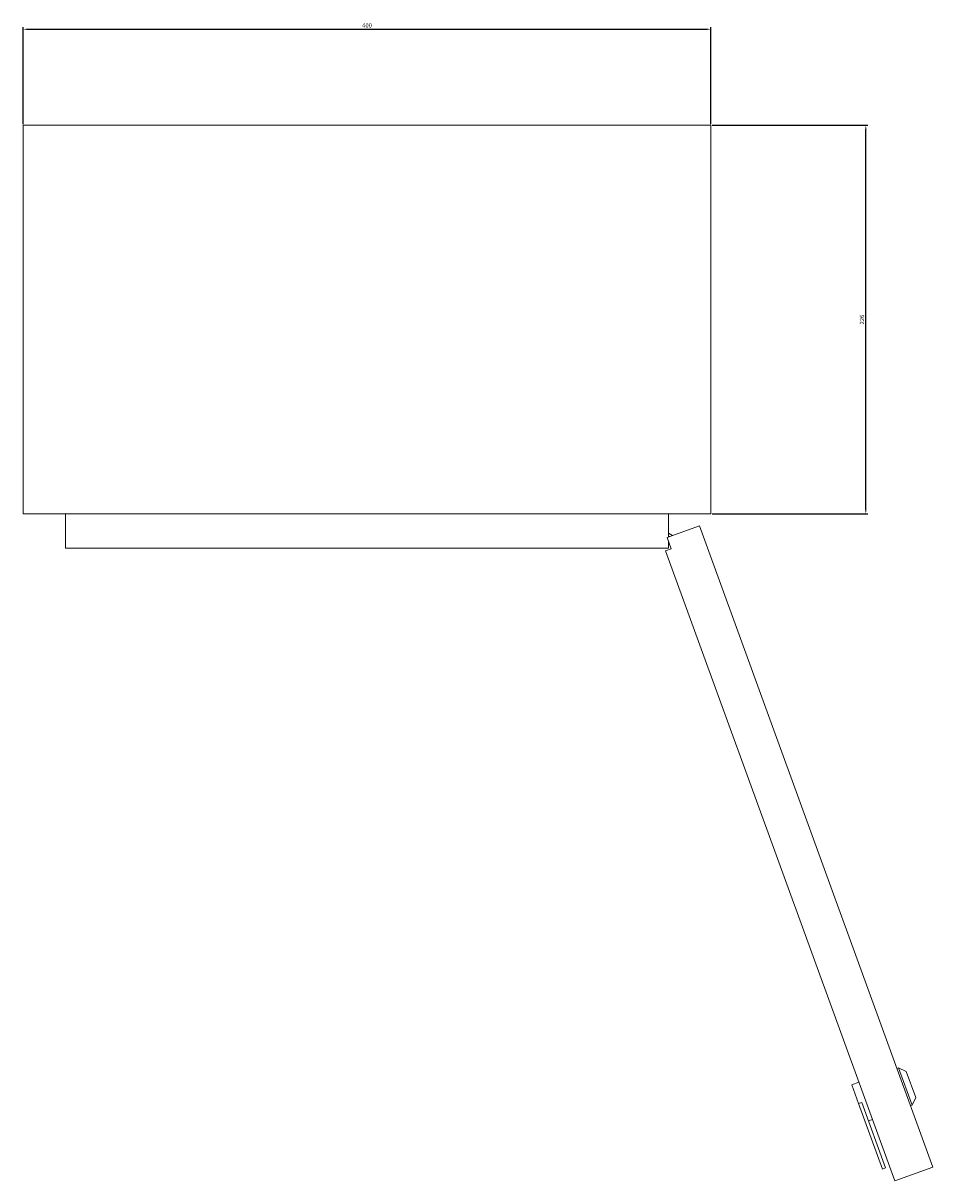
# Model space of a CAD drawing. Units: millimetres. Extents: x -250 to 1145, y -1017 to 197.
# Drawn here: x -198 to 331, y -1017 to -344 of the extents above; entities that cross this region are included whole.
import ezdxf

# ---------------------------------------------------------------- set-up
doc = ezdxf.new("R2010")
doc.units = ezdxf.units.MM
doc.styles.get("Standard").update_dxf_attribs({"font": 'arial.ttf'})
doc.dimstyles.new('ISO-25', dxfattribs={"dimtxt": 2.5, "dimasz": 2.5, "dimexe": 1.25, "dimexo": 0.625, "dimtad": 1, "dimtxsty": 'Standard', "dimcen": 2.5, "dimadec": 0, "dimazin": 0, "dimtfac": 1, "dimtmove": 0, "dimatfit": 3, "dimfxl": 1, "dimarcsym": 0})

# ---------------------------------------------------------------- blocks, each defined once
blk = doc.blocks.new('A$C57477468')
at = {"color": 0, "linetype": 'Continuous', "lineweight": 0}
for p, q in [((-2948.61, 1209), (-2948.61, 983)), ((-2548.61, 1209), (-2948.61, 1209)), ((-2548.61, 983), (-2548.61, 1209)), ((-2948.61, 983), (-2548.61, 983)), ((-2924.01, 963), (-2924.01, 983)), ((-2573.21, 969.56), (-2573.21, 983)), ((-2574.15, 969.22), (-2555.36, 976.06)), ((-2571, 970.37), (-2573.21, 971.78)), ((-2573.21, 970), (-2572.78, 969.72)), ((-2555.36, 976.06), (-2419.57, 603)), ((-2571.76, 962.64), (-2574.15, 969.22)), ((-2573.21, 963), (-2573.21, 966.63)), ((-2573.21, 963), (-2924.01, 963)), ((-2575.05, 961.45), (-2571.76, 962.64)), ((-2575.05, 961.45), (-2441.66, 594.97)), ((-2440.44, 660.32), (-2439.5, 660.67)), ((-2435.01, 658.58), (-2439.5, 660.67)), ((-2439.5, 660.67), (-2431.63, 639.05)), ((-2429.54, 643.54), (-2435.01, 658.58)), ((-2466.75, 650.75), (-2462.52, 652.29)), ((-2466.75, 650.75), (-2462.82, 639.94)), ((-2462.82, 639.94), (-2460.94, 640.63)), ((-2462.82, 639.94), (-2448.93, 601.79)), ((-2460.94, 640.63), (-2447.05, 602.47)), ((-2429.54, 643.54), (-2431.63, 639.05)), ((-2432.57, 638.71), (-2431.63, 639.05)), ((-2457, 629.82), (-2454.65, 630.67)), ((-2448.93, 601.79), (-2447.05, 602.47)), ((-2441.66, 594.97), (-2419.57, 603))]:
    blk.add_line(p, q, dxfattribs=at)
blk = doc.blocks.new('*D8')
at = {"color": 0, "lineweight": -2, "transparency": 16777216}
for p, q in [((-197.63, -402.38), (-197.63, -345.86)), ((-195.13, -347.11), (199.87, -347.11)), ((202.37, -402.38), (202.37, -345.86))]:
    blk.add_line(p, q, dxfattribs=at)
at = {"color": 0, "transparency": 16777216}
for points in [[(-195.13, -346.7), (-195.13, -347.53), (-197.63, -347.11)], [(199.87, -346.7), (199.87, -347.53), (202.37, -347.11)]]:
    blk.add_solid(points, dxfattribs=at)
at = {"layer": 'Defpoints', "color": 0, "transparency": 16777216}
for p in [(202.37, -347.11), (-197.63, -403.01), (202.37, -403.01)]:
    blk.add_point(p, dxfattribs=at)
at = {"color": 0, "transparency": 16777216, "insert": (2.37, -345.21), "char_height": 2.5, "attachment_point": 5}
blk.add_mtext('400', dxfattribs=at)
blk = doc.blocks.new('*D9')
at = {"color": 0, "lineweight": -2, "transparency": 16777216}
for p, q in [((203, -403.01), (293.68, -403.01)), ((292.43, -626.51), (292.43, -405.51)), ((203, -629.01), (293.68, -629.01))]:
    blk.add_line(p, q, dxfattribs=at)
at = {"color": 0, "transparency": 16777216}
for points in [[(292.01, -405.51), (292.84, -405.51), (292.43, -403.01)], [(292.01, -626.51), (292.84, -626.51), (292.43, -629.01)]]:
    blk.add_solid(points, dxfattribs=at)
at = {"layer": 'Defpoints', "color": 0, "transparency": 16777216}
for p in [(202.37, -403.01), (292.43, -403.01), (202.37, -629.01)]:
    blk.add_point(p, dxfattribs=at)
at = {"color": 0, "transparency": 16777216, "insert": (290.53, -516.01), "char_height": 2.5, "attachment_point": 5, "rotation": 90}
blk.add_mtext('226', dxfattribs=at)

msp = doc.modelspace()

# ---------------------------------------------------------------- block references
msp.add_blockref('A$C57477468', (2750.977, -1612.003))

# ---------------------------------------------------------------- dimensions: what is measured, and where the dimension line sits
at = {"color": 8}
dim = msp.add_linear_dim(base=(202.371, -347.112), p1=(-197.629, -403.007), p2=(202.371, -403.007), dimstyle='ISO-25', dxfattribs=at)
dim.commit()
dim.dimension.update_dxf_attribs({"geometry": '*D8', "text_midpoint": (2.371, -345.211)})
dim = msp.add_linear_dim(base=(292.427, -403.007), p1=(202.371, -629.007), p2=(202.371, -403.007), angle=90, dimstyle='ISO-25', dxfattribs=at)
dim.commit()
dim.dimension.update_dxf_attribs({"geometry": '*D9', "text_midpoint": (290.526, -516.007)})

doc.saveas('drawing.dxf')
